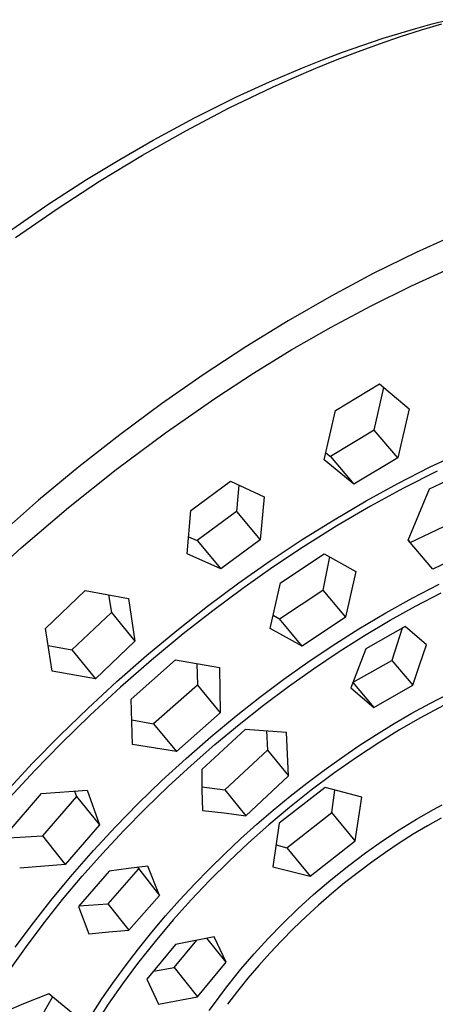
# Model space of a CAD drawing. Units: millimetres. Extents: x -172 to 162, y -253 to 247.
# Drawn here: x -127 to -97, y -115 to -44 of the extents above; entities that cross this region are included whole.
import ezdxf

# ---------------------------------------------------------------- set-up
doc = ezdxf.new("R2010")
doc.units = ezdxf.units.MM
doc.header["$MEASUREMENT"] = 0
doc.layers.add('Default', color=7, linetype='Continuous', true_color=0x000000)

msp = doc.modelspace()

# ---------------------------------------------------------------- linework, layer by layer
at = {"layer": 'Default', "color": 7, "true_color": 0xffffff}
for p, q in [((-98.782, -44.837), (-97.6, -44.513)), ((-98.375, -44.951), (-96.893, -44.515)), ((-97.6, -44.513), (-96.412, -44.209)), ((-101.385, -45.94), (-99.873, -45.426)), ((-101.129, -45.548), (-98.782, -44.837)), ((-99.873, -45.426), (-98.375, -44.951)), ((-104.052, -46.553), (-102.596, -46.036)), ((-102.91, -46.492), (-101.385, -45.94)), ((-102.596, -46.036), (-101.129, -45.548)), ((-105.499, -47.098), (-104.052, -46.553)), ((-104.446, -47.082), (-102.91, -46.492)), ((-106.936, -47.669), (-105.499, -47.098)), ((-105.991, -47.709), (-104.446, -47.082)), ((-109.331, -48.689), (-106.936, -47.669)), ((-107.544, -48.372), (-105.991, -47.709)), ((-111.697, -49.776), (-109.331, -48.689)), ((-109.103, -49.072), (-107.544, -48.372)), ((-112.231, -50.575), (-109.103, -49.072)), ((-114.727, -51.282), (-111.697, -49.776)), ((-115.362, -52.212), (-112.231, -50.575)), ((-117.705, -52.886), (-114.727, -51.282)), ((-118.482, -53.974), (-115.362, -52.212)), ((-120.125, -54.28), (-117.705, -52.886)), ((-122.51, -55.734), (-120.125, -54.28)), ((-121.576, -55.853), (-118.482, -53.974)), ((-125.233, -57.493), (-122.51, -55.734)), ((-124.631, -57.837), (-121.576, -55.853)), ((-127.907, -59.326), (-125.233, -57.493)), ((-127.635, -59.916), (-124.631, -57.837)), ((-95.766, -59.64), (-98.756, -60.992)), ((-98.756, -60.992), (-101.843, -62.516)), ((-99.089, -63.402), (-96.129, -62.048)), ((-101.843, -62.516), (-104.879, -64.139)), ((-102.006, -64.844), (-99.089, -63.402)), ((-104.879, -64.139), (-107.979, -65.92)), ((-104.879, -66.374), (-102.006, -64.844)), ((-107.979, -65.92), (-111.024, -67.792)), ((-107.705, -67.989), (-104.879, -66.374)), ((-111.024, -67.792), (-114.098, -69.808)), ((-110.48, -69.689), (-107.705, -67.989)), ((-114.098, -69.808), (-117.114, -71.911)), ((-113.204, -71.472), (-110.48, -69.689)), ((-104.574, -72.377), (-101.387, -70.462)), ((-101.773, -73.812), (-101.085, -70.718)), ((-101.387, -70.462), (-99.259, -72.255)), ((-116.833, -73.991), (-113.204, -71.472)), ((-117.114, -71.911), (-120.124, -74.138)), ((-105.377, -75.938), (-104.574, -72.377)), ((-99.259, -72.255), (-100.082, -75.786)), ((-101.773, -73.812), (-104.934, -75.704)), ((-100.082, -75.786), (-101.773, -73.812)), ((-120.124, -74.138), (-123.071, -76.447)), ((-120.376, -76.63), (-116.833, -73.991)), ((-103.242, -77.694), (-105.377, -75.938)), ((-105.261, -75.433), (-104.934, -75.704)), ((-104.934, -75.704), (-103.242, -77.694)), ((-100.082, -75.786), (-103.242, -77.694)), ((-97.742, -76.456), (-95.489, -75.395)), ((-123.071, -76.447), (-125.979, -78.858)), ((-123.829, -79.385), (-120.376, -76.63)), ((-100.061, -77.638), (-97.742, -76.456)), ((-97.786, -78.043), (-94.365, -76.414)), ((-97.23, -76.75), (-99.657, -77.977)), ((-115, -79.6), (-112.136, -77.483)), ((-112.136, -77.483), (-109.712, -78.603)), ((-111.541, -77.76), (-111.702, -79.677)), ((-102.344, -78.889), (-100.061, -77.638)), ((-99.657, -77.977), (-102.043, -79.28)), ((-99.332, -81.741), (-97.786, -78.043)), ((-109.712, -78.603), (-110.004, -81.703)), ((-125.979, -78.858), (-128.82, -81.347)), ((-127.227, -82.284), (-123.829, -79.385)), ((-104.671, -80.255), (-102.344, -78.889)), ((-102.043, -79.28), (-104.478, -80.708)), ((-115.269, -82.714), (-115, -79.6)), ((-111.702, -79.677), (-114.542, -81.765)), ((-111.702, -79.677), (-110.004, -81.703)), ((-106.958, -81.686), (-104.671, -80.255)), ((-104.478, -80.708), (-106.87, -82.207)), ((-99.183, -81.905), (-95.791, -80.29)), ((-115.159, -81.481), (-114.542, -81.765)), ((-130.528, -85.292), (-127.227, -82.284)), ((-114.542, -81.765), (-112.844, -83.806)), ((-110.004, -81.703), (-112.844, -83.806)), ((-109.265, -83.219), (-106.958, -81.686)), ((-106.87, -82.207), (-109.081, -83.681)), ((-97.549, -83.825), (-99.332, -81.741)), ((-99.329, -81.734), (-99.183, -81.905)), ((-97.549, -83.825), (-99.183, -81.905)), ((-94.16, -82.194), (-97.549, -83.825)), ((-112.844, -83.806), (-115.269, -82.714)), ((-108.535, -84.806), (-105.381, -82.714)), ((-104.991, -82.936), (-105.479, -85.331)), ((-105.381, -82.714), (-103.094, -84.003)), ((-111.529, -84.814), (-109.265, -83.219)), ((-109.081, -83.681), (-111.252, -85.212)), ((-103.094, -84.003), (-103.837, -87.286)), ((-113.787, -86.497), (-111.529, -84.814)), ((-109.265, -88.104), (-108.535, -84.806)), ((-99.034, -85.914), (-97.093, -84.911)), ((-125.479, -88.097), (-122.613, -85.361)), ((-122.613, -85.361), (-119.482, -85.934)), ((-120.925, -85.674), (-120.727, -86.943)), ((-111.252, -85.212), (-113.419, -86.824)), ((-108.603, -87.395), (-105.479, -85.331)), ((-105.479, -85.331), (-103.837, -87.286)), ((-98.795, -86.494), (-96.941, -85.532)), ((-119.482, -85.934), (-119.03, -89.014)), ((-116.001, -88.238), (-113.787, -86.497)), ((-100.943, -86.977), (-99.034, -85.914)), ((-100.62, -87.509), (-98.795, -86.494)), ((-120.727, -86.943), (-123.571, -89.639)), ((-120.727, -86.943), (-119.03, -89.014)), ((-113.419, -86.824), (-115.544, -88.491)), ((-109.049, -87.143), (-108.603, -87.395)), ((-103.837, -87.286), (-106.96, -89.365)), ((-102.888, -88.134), (-100.943, -86.977)), ((-106.96, -89.365), (-108.603, -87.395)), ((-102.478, -88.612), (-100.62, -87.509)), ((-99.544, -87.965), (-102.373, -89.573)), ((-98.009, -89.287), (-99.544, -87.965)), ((-124.989, -91.181), (-125.479, -88.097)), ((-118.186, -90.05), (-116.001, -88.238)), ((-115.544, -88.491), (-117.831, -90.385)), ((-106.96, -89.365), (-109.265, -88.104)), ((-104.798, -89.346), (-102.888, -88.134)), ((-104.305, -89.766), (-102.478, -88.612)), ((-99.761, -88.089), (-100.496, -90.397)), ((-125.282, -89.319), (-123.571, -89.639)), ((-119.03, -89.014), (-121.876, -91.723)), ((-106.562, -90.533), (-104.798, -89.346)), ((-98.513, -90.735), (-98.009, -89.287)), ((-123.571, -89.639), (-121.876, -91.723)), ((-120.323, -91.918), (-118.186, -90.05)), ((-106.146, -90.999), (-104.305, -89.766)), ((-102.373, -89.573), (-103.449, -92.381)), ((-117.831, -90.385), (-120.067, -92.339)), ((-119.293, -93.197), (-116.1, -90.369)), ((-116.1, -90.369), (-112.937, -90.912)), ((-114.575, -90.634), (-114.518, -92.184)), ((-108.296, -91.763), (-106.562, -90.533)), ((-103.301, -91.977), (-100.496, -90.397)), ((-100.496, -90.397), (-98.987, -92.193)), ((-98.987, -92.193), (-98.513, -90.735)), ((-121.876, -91.723), (-124.989, -91.181)), ((-112.937, -90.912), (-112.879, -94.178)), ((-107.954, -92.281), (-106.146, -90.999)), ((-122.408, -93.837), (-120.323, -91.918)), ((-114.518, -92.184), (-117.678, -94.969)), ((-114.518, -92.184), (-112.879, -94.178)), ((-110.025, -93.056), (-108.296, -91.763)), ((-109.756, -93.63), (-107.954, -92.281)), ((-103.306, -91.991), (-101.801, -93.792)), ((-101.801, -93.792), (-98.987, -92.193)), ((-120.067, -92.339), (-122.245, -94.35)), ((-103.449, -92.381), (-101.801, -93.792)), ((-97.756, -93.499), (-96.36, -92.782)), ((-119.205, -96.462), (-119.293, -93.197)), ((-111.722, -94.39), (-110.025, -93.056)), ((-111.523, -95.025), (-109.756, -93.63)), ((-99.057, -94.213), (-97.756, -93.499)), ((-96.776, -93.659), (-98.485, -94.576)), ((-124.441, -95.81), (-122.408, -93.837)), ((-122.245, -94.35), (-124.367, -96.418)), ((-112.879, -94.178), (-116.041, -96.977)), ((-113.55, -95.903), (-111.722, -94.39)), ((-100.34, -94.959), (-99.057, -94.213)), ((-119.25, -94.675), (-117.678, -94.969)), ((-117.678, -94.969), (-116.041, -96.977)), ((-113.267, -96.475), (-111.523, -95.025)), ((-101.605, -95.736), (-100.34, -94.959)), ((-98.485, -94.576), (-99.942, -95.418)), ((-126.402, -97.814), (-124.441, -95.81)), ((-111.076, -95.388), (-114.203, -98.261)), ((-108.089, -95.608), (-111.076, -95.388)), ((-109.552, -95.488), (-109.473, -96.88)), ((-108.037, -97.17), (-108.089, -95.608)), ((-102.851, -96.544), (-101.605, -95.736)), ((-99.942, -95.418), (-101.375, -96.3)), ((-124.367, -96.418), (-126.241, -98.344)), ((-116.041, -96.977), (-119.205, -96.462)), ((-115.338, -97.464), (-113.55, -95.903)), ((-114.974, -97.968), (-113.267, -96.475)), ((-101.375, -96.3), (-103.055, -97.403)), ((-109.473, -96.88), (-112.553, -99.731)), ((-109.473, -96.88), (-107.949, -98.731)), ((-107.949, -98.731), (-108.037, -97.17)), ((-104.129, -97.414), (-102.851, -96.544)), ((-128.309, -99.868), (-126.402, -97.814)), ((-117.082, -99.067), (-115.338, -97.464)), ((-105.387, -98.315), (-104.129, -97.414)), ((-103.055, -97.403), (-104.701, -98.557)), ((-126.241, -98.344), (-128.065, -100.316)), ((-116.641, -99.501), (-114.974, -97.968)), ((-114.203, -98.261), (-114.196, -99.742)), ((-106.624, -99.243), (-105.387, -98.315)), ((-104.701, -98.557), (-106.311, -99.76)), ((-118.784, -100.716), (-117.082, -99.067)), ((-111.023, -101.605), (-107.949, -98.731)), ((-107.84, -100.199), (-106.624, -99.243)), ((-128.247, -102.876), (-125.766, -100.001)), ((-125.766, -100.001), (-122.47, -99.746)), ((-123.376, -99.819), (-123.231, -100.218)), ((-122.47, -99.746), (-121.591, -102.258)), ((-118.269, -101.076), (-116.641, -99.501)), ((-114.199, -99.518), (-112.553, -99.731)), ((-114.196, -99.742), (-114.161, -101.223)), ((-112.553, -99.731), (-111.023, -101.605)), ((-105.322, -99.567), (-108.62, -102.145)), ((-106.311, -99.76), (-107.886, -101.01)), ((-102.659, -100.255), (-105.322, -99.567)), ((-104.821, -101.372), (-104.606, -99.753)), ((-123.231, -100.218), (-125.695, -103.055)), ((-123.231, -100.218), (-121.591, -102.258)), ((-120.424, -102.39), (-118.784, -100.716)), ((-109.051, -101.196), (-107.84, -100.199)), ((-103.136, -103.415), (-102.659, -100.255)), ((-119.84, -102.674), (-118.269, -101.076)), ((-114.161, -101.223), (-112.59, -101.397)), ((-112.59, -101.397), (-111.023, -101.605)), ((-110.24, -102.218), (-109.051, -101.196)), ((-107.886, -101.01), (-109.381, -102.266)), ((-108.085, -103.906), (-104.821, -101.372)), ((-103.136, -103.415), (-104.821, -101.372)), ((-98.717, -101.844), (-97.492, -101.145)), ((-97.492, -101.145), (-96.871, -100.81)), ((-111.406, -103.267), (-110.24, -102.218)), ((-108.62, -102.145), (-109.094, -105.288)), ((-99.964, -102.611), (-98.717, -101.844)), ((-96.942, -101.763), (-97.941, -102.323)), ((-121.591, -102.258), (-124.059, -105.106)), ((-122.018, -104.108), (-120.424, -102.39)), ((-121.369, -104.313), (-119.84, -102.674)), ((-109.381, -102.266), (-110.84, -103.563)), ((-101.186, -103.418), (-99.964, -102.611)), ((-97.941, -102.323), (-98.968, -102.938)), ((-128.133, -103.188), (-125.695, -103.055)), ((-125.695, -103.055), (-124.059, -105.106)), ((-112.548, -104.341), (-111.406, -103.267)), ((-110.84, -103.563), (-112.263, -104.899)), ((-106.4, -105.966), (-103.136, -103.415)), ((-102.413, -104.284), (-101.186, -103.418)), ((-99.979, -103.58), (-100.972, -104.248)), ((-98.968, -102.938), (-99.979, -103.58)), ((-123.533, -105.833), (-122.018, -104.108)), ((-122.827, -105.96), (-121.369, -104.313)), ((-113.653, -105.425), (-112.548, -104.341)), ((-108.852, -103.696), (-108.085, -103.906)), ((-108.085, -103.906), (-106.4, -105.966)), ((-103.612, -105.187), (-102.413, -104.284)), ((-100.972, -104.248), (-101.948, -104.941)), ((-112.263, -104.899), (-113.649, -106.275)), ((-101.948, -104.941), (-102.937, -105.681)), ((-124.059, -105.106), (-127.338, -105.372)), ((-120.892, -105.593), (-123.103, -108.135)), ((-118.785, -105.447), (-120.989, -107.953)), ((-119.494, -105.4), (-120.892, -105.593)), ((-118.093, -105.233), (-119.494, -105.4)), ((-118.836, -105.319), (-117.262, -107.342)), ((-117.262, -107.342), (-118.093, -105.233)), ((-114.733, -106.534), (-113.653, -105.425)), ((-109.094, -105.288), (-106.4, -105.966)), ((-104.897, -106.218), (-103.612, -105.187)), ((-102.937, -105.681), (-103.907, -106.446)), ((-125.001, -107.599), (-123.533, -105.833)), ((-124.24, -107.644), (-122.827, -105.96)), ((-113.649, -106.275), (-114.974, -107.667)), ((-106.148, -107.29), (-104.897, -106.218)), ((-103.907, -106.446), (-104.857, -107.235)), ((-115.788, -107.667), (-114.733, -106.534)), ((-126.353, -109.323), (-125.001, -107.599)), ((-125.569, -109.319), (-124.24, -107.644)), ((-119.467, -109.858), (-117.262, -107.342)), ((-116.817, -108.824), (-115.788, -107.667)), ((-114.974, -107.667), (-116.26, -109.097)), ((-107.272, -108.315), (-106.148, -107.29)), ((-104.857, -107.235), (-105.789, -108.047)), ((-123.103, -108.135), (-122.349, -110.11)), ((-123.079, -108.107), (-120.989, -107.953)), ((-120.989, -107.953), (-119.467, -109.858)), ((-108.365, -109.373), (-107.272, -108.315)), ((-105.789, -108.047), (-106.699, -108.88)), ((-117.812, -109.999), (-116.817, -108.824)), ((-116.26, -109.097), (-117.579, -110.656)), ((-106.699, -108.88), (-107.59, -109.736)), ((-127.657, -111.085), (-126.353, -109.323)), ((-126.852, -111.029), (-125.569, -109.319)), ((-122.349, -110.11), (-120.909, -109.968)), ((-120.909, -109.968), (-119.467, -109.858)), ((-118.78, -111.199), (-117.812, -109.999)), ((-109.413, -110.449), (-108.365, -109.373)), ((-107.59, -109.736), (-108.458, -110.613)), ((-117.579, -110.656), (-118.846, -112.258)), ((-116.199, -112.545), (-114.558, -110.567)), ((-113.309, -110.32), (-116.114, -110.872)), ((-112.46, -112.157), (-113.851, -110.427)), ((-112.46, -112.157), (-113.309, -110.32)), ((-110.428, -111.557), (-109.413, -110.449)), ((-108.458, -110.613), (-109.305, -111.512)), ((-128.04, -112.713), (-126.852, -111.029)), ((-119.717, -112.422), (-118.78, -111.199)), ((-116.114, -110.872), (-118.179, -113.386)), ((-114.516, -114.648), (-112.46, -112.157)), ((-111.384, -112.668), (-110.428, -111.557)), ((-109.305, -111.512), (-110.102, -112.402)), ((-120.622, -113.668), (-119.717, -112.422)), ((-118.846, -112.258), (-119.919, -113.707)), ((-117.695, -112.801), (-116.199, -112.545)), ((-116.199, -112.545), (-114.516, -114.648)), ((-112.305, -113.808), (-111.384, -112.668)), ((-110.102, -112.402), (-110.876, -113.314)), ((-118.179, -113.386), (-117.318, -115.193)), ((-110.876, -113.314), (-111.626, -114.245)), ((-121.407, -114.809), (-120.622, -113.668)), ((-119.919, -113.707), (-120.946, -115.19)), ((-112.77, -114.415), (-112.305, -113.808)), ((-111.626, -114.245), (-112.349, -115.196)), ((-125.238, -114.435), (-127.071, -115.161)), ((-124.964, -114.656), (-126.472, -117.306)), ((-123.165, -116.14), (-125.238, -114.435)), ((-122.161, -115.97), (-121.407, -114.809)), ((-117.318, -115.193), (-114.516, -114.648)), ((-113.223, -115.029), (-112.77, -114.415)), ((-127.071, -115.161), (-128.889, -115.924)), ((-120.946, -115.19), (-121.878, -116.637)), ((-113.666, -115.652), (-113.223, -115.029))]:
    msp.add_line(p, q, dxfattribs=at)

doc.saveas('drawing.dxf')
